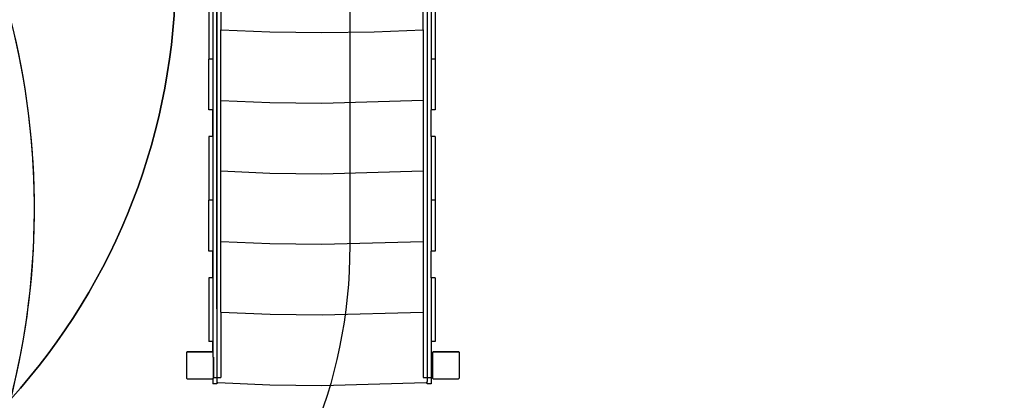
# Model space of a CAD drawing. Units: centimetres. Extents: x -1489 to 1287, y -3575 to -2192.
# Drawn here: x -13 to 280, y -3348 to -3234 of the extents above; entities that cross this region are included whole.
import ezdxf

# ---------------------------------------------------------------- set-up
doc = ezdxf.new("R2010")
doc.units = ezdxf.units.CM
doc.layers.add('VP-DIM', color=7, linetype='Continuous')
doc.layers.add('VP-HIC', color=6, linetype='Continuous')
doc.layers.add('VP-EQ', color=7, linetype='Continuous', true_color=0x8a3492)
doc.dimstyles.new('Strefa', dxfattribs={"dimtxt": 14, "dimasz": 20, "dimexe": 20, "dimexo": 50, "dimgap": 20, "dimtad": 0, "dimdec": 0, "dimzin": 0, "dimdsep": 46, "dimtxsty": 'Standard', "dimcen": 0.09, "dimadec": 0, "dimazin": 0, "dimtfac": 1, "dimtdec": 4, "dimtofl": 0, "dimtmove": 0, "dimatfit": 3, "dimfxl": 70, "dimfxlon": 1, "dimtolj": 1, "dimtzin": 0, "dimarcsym": 0})

# ---------------------------------------------------------------- blocks, each defined once
blk = doc.blocks.new('*D5')
at = {"layer": 'Defpoints', "color": 0, "transparency": 16777216}
for p in [(-175.25, -2791.24), (332.81, -3375.01), (1096.78, -3375.01)]:
    blk.add_point(p, dxfattribs=at)
at = {"layer": 'VP-DIM', "color": 0, "lineweight": -2, "transparency": 16777216}
for p, q in [((996.78, -2791.24), (1146.78, -2791.24)), ((1096.78, -2841.24), (1096.78, -3034.15)), ((1096.78, -3325.01), (1096.78, -3154.15)), ((996.78, -3375.01), (1146.78, -3375.01))]:
    blk.add_line(p, q, dxfattribs=at)
at = {"layer": 'VP-DIM', "color": 0, "transparency": 16777216}
for points in [[(1105.11, -2841.24), (1088.44, -2841.24), (1096.78, -2791.24)], [(1088.44, -3325.01), (1105.11, -3325.01), (1096.78, -3375.01)]]:
    blk.add_solid(points, dxfattribs=at)
at = {"layer": 'VP-DIM', "color": 0, "transparency": 16777216, "insert": (1096.78, -3094.15), "char_height": 30, "attachment_point": 5, "rotation": 90}
blk.add_mtext('\\A1;584', dxfattribs=at)
blk = doc.blocks.new('*D6')
at = {"layer": 'Defpoints', "color": 0, "transparency": 16777216}
for p in [(-198.15, -2591.24), (309.97, -3575.01), (1237.5, -3575.01)]:
    blk.add_point(p, dxfattribs=at)
at = {"layer": 'VP-DIM', "color": 0, "lineweight": -2, "transparency": 16777216}
for p, q in [((1137.5, -2591.24), (1287.5, -2591.24)), ((1237.5, -2641.24), (1237.5, -3026.8)), ((1237.5, -3525.01), (1237.5, -3146.8)), ((1137.5, -3575.01), (1287.5, -3575.01))]:
    blk.add_line(p, q, dxfattribs=at)
at = {"layer": 'VP-DIM', "color": 0, "transparency": 16777216}
for points in [[(1245.83, -2641.24), (1229.16, -2641.24), (1237.5, -2591.24)], [(1229.16, -3525.01), (1245.83, -3525.01), (1237.5, -3575.01)]]:
    blk.add_solid(points, dxfattribs=at)
at = {"layer": 'VP-DIM', "color": 0, "transparency": 16777216, "insert": (1237.5, -3086.8), "char_height": 30, "attachment_point": 5, "rotation": 90}
blk.add_mtext('\\A1;984', dxfattribs=at)
blk = doc.blocks.new('3050')
at = {"layer": 'VP-EQ', "color": 0}
for p, q in [((27.2, -109.16), (27.2, -130.31)), ((27.21, -130.38), (27.21, -109.16)), ((28.4, -109.16), (28.4, -130.65)), ((88.61, -130.65), (88.61, -109.16)), ((89.8, -114.88), (89.8, -192.22)), ((89.81, -114.88), (89.81, -192.24)), ((91, -120.42), (91, -139.38)), ((92.2, -120.42), (92.2, -139.38)), ((24.8, -123.9), (24.8, -139.38)), ((26, -124.68), (26, -139.38)), ((26.01, -124.68), (26.01, -226.47)), ((27.2, -130.31), (27.21, -130.38)), ((27.2, -151.31), (27.2, -130.31)), ((27.21, -130.38), (27.21, -151.38)), ((28.4, -130.65), (42.99, -131.28)), ((28.4, -151.65), (28.4, -130.65)), ((42.99, -131.28), (58.5, -131.51)), ((58.5, -131.51), (74.02, -131.28)), ((74.02, -131.28), (88.61, -130.65)), ((88.61, -130.65), (88.61, -151.64)), ((26, -139.38), (24.8, -139.38)), ((24.8, -154.49), (24.8, -139.38)), ((26, -139.38), (26, -154.49)), ((92.2, -139.38), (91, -139.38)), ((91, -139.38), (91, -154.49)), ((92.2, -139.38), (92.2, -154.49)), ((27.2, -151.31), (27.21, -151.38)), ((27.2, -172.31), (27.2, -151.31)), ((27.21, -151.38), (27.21, -172.38)), ((28.4, -151.65), (42.99, -152.27)), ((28.4, -172.65), (28.4, -151.65)), ((42.99, -152.27), (58.5, -152.49)), ((58.5, -152.49), (88.61, -151.64)), ((88.61, -151.64), (88.61, -172.64)), ((26, -154.49), (24.8, -154.49)), ((26, -162.42), (26, -154.49)), ((92.2, -154.49), (91, -154.49)), ((91, -162.42), (91, -154.49)), ((26, -162.42), (24.8, -162.42)), ((24.8, -162.42), (24.8, -181.38)), ((26, -162.42), (26, -181.38)), ((92.2, -162.42), (91, -162.42)), ((91, -162.42), (91, -181.38)), ((92.2, -162.42), (92.2, -181.38)), ((27.2, -172.31), (27.21, -172.38)), ((27.2, -193.31), (27.2, -172.31)), ((27.21, -172.38), (27.21, -193.38)), ((28.4, -172.65), (42.99, -173.27)), ((28.4, -193.65), (28.4, -172.65)), ((58.5, -173.49), (88.61, -172.64)), ((88.61, -172.64), (88.61, -193.64)), ((42.99, -173.27), (58.5, -173.49)), ((26, -181.38), (24.8, -181.38)), ((24.8, -196.49), (24.8, -181.38)), ((26, -181.38), (26, -196.49)), ((92.2, -181.38), (91, -181.38)), ((91, -181.38), (91, -196.49)), ((92.2, -181.38), (92.2, -196.49)), ((27.2, -193.31), (27.21, -193.38)), ((27.2, -212.85), (27.2, -193.31)), ((89.81, -192.24), (89.8, -192.22)), ((89.8, -192.22), (89.8, -214.5)), ((89.81, -192.24), (89.81, -214.49)), ((27.21, -193.38), (27.21, -212.85)), ((28.4, -193.65), (42.99, -194.27)), ((28.4, -214.65), (28.4, -193.65)), ((42.99, -194.27), (58.5, -194.49)), ((58.5, -194.49), (88.61, -193.64)), ((88.61, -193.64), (88.61, -214.64)), ((26, -196.49), (24.8, -196.49)), ((26, -204.42), (26, -196.49)), ((92.2, -196.49), (91, -196.49)), ((91, -204.42), (91, -196.49)), ((26, -204.42), (24.8, -204.42)), ((24.8, -204.42), (24.8, -223.38)), ((26, -204.42), (26, -223.38)), ((92.2, -204.42), (91, -204.42)), ((91, -204.42), (91, -223.38)), ((92.2, -204.42), (92.2, -223.38)), ((27.2, -212.85), (27.21, -212.85)), ((27.2, -213.41), (27.2, -212.85)), ((27.21, -213.35), (27.2, -213.41)), ((27.2, -213.65), (27.2, -213.41)), ((27.21, -213.65), (27.2, -213.65)), ((27.2, -213.65), (27.2, -234.12)), ((27.21, -212.85), (27.21, -213.35)), ((27.21, -213.35), (27.21, -213.65)), ((27.21, -213.65), (27.21, -234.12)), ((28.4, -214.65), (43.06, -215.27)), ((28.4, -214.65), (28.4, -234.12)), ((43.06, -215.27), (58.57, -215.49)), ((58.57, -215.49), (88.61, -214.64)), ((88.61, -214.64), (88.61, -234.12)), ((89.8, -214.5), (89.81, -214.49)), ((89.8, -214.5), (89.8, -233.85)), ((89.81, -214.49), (89.81, -234.12)), ((26, -223.38), (24.8, -223.38)), ((26, -226.46), (26, -223.38)), ((92.2, -223.38), (91, -223.38)), ((91, -223.38), (91, -234.12)), ((18.21, -226.61), (18.36, -226.5)), ((18.21, -226.61), (18.21, -234.36)), ((18.38, -226.5), (18.36, -226.5)), ((18.38, -226.5), (18.45, -226.45)), ((25.98, -226.5), (18.38, -226.5)), ((18.45, -226.45), (25.98, -226.45)), ((25.98, -226.45), (26, -226.46)), ((25.98, -226.5), (26.01, -226.52)), ((26, -226.46), (26.01, -226.47)), ((26.01, -226.47), (26.01, -226.52)), ((26.01, -226.52), (26.15, -226.62)), ((26.15, -228.05), (26.15, -226.62)), ((26.15, -228.05), (26.15, -234.34)), ((26.18, -228.05), (26.18, -234.12)), ((91.4, -226.61), (91.55, -226.5)), ((91.4, -226.61), (91.4, -234.36)), ((91.55, -226.5), (91.62, -226.45)), ((99.18, -226.5), (91.55, -226.5)), ((91.62, -226.45), (99.15, -226.45)), ((99.15, -226.45), (99.35, -226.59)), ((99.18, -226.5), (99.35, -226.62)), ((99.35, -226.59), (99.35, -226.62)), ((99.35, -226.62), (99.35, -234.34)), ((18.4, -234.5), (18.21, -234.36)), ((26.15, -234.34), (26, -234.45)), ((26.18, -234.34), (26.03, -234.45)), ((26.18, -234.12), (27.19, -234.12)), ((26.18, -234.12), (26.18, -234.34)), ((27.19, -234.12), (27.19, -234.09)), ((27.19, -234.12), (27.2, -234.12)), ((27.19, -234.12), (27.19, -236.04)), ((27.2, -234.12), (27.2, -235.31)), ((27.21, -234.12), (28.4, -234.12)), ((88.61, -234.12), (89.8, -234.12)), ((89.8, -233.85), (89.8, -233.85)), ((89.8, -233.85), (89.8, -234.12)), ((89.8, -234.12), (89.8, -235.31)), ((89.81, -234.12), (90.99, -234.12)), ((90.99, -234.09), (90.99, -234.12)), ((90.99, -234.12), (91, -234.12)), ((90.99, -234.12), (90.99, -236.04)), ((91.6, -234.5), (91.4, -234.36)), ((99.35, -234.34), (99.13, -234.5)), ((18.4, -234.5), (25.94, -234.5)), ((26, -234.45), (25.94, -234.5)), ((26.03, -234.45), (26, -234.45)), ((26, -234.45), (26, -236.04)), ((27.19, -236.04), (26, -236.04)), ((27.2, -235.31), (27.21, -235.39)), ((27.21, -235.39), (27.24, -235.46)), ((27.24, -235.46), (27.29, -235.52)), ((27.29, -235.52), (27.35, -235.57)), ((27.35, -235.57), (27.42, -235.6)), ((27.42, -235.6), (27.49, -235.61)), ((27.49, -235.61), (42.99, -236.27)), ((42.99, -236.27), (58.5, -236.49)), ((58.5, -236.49), (89.52, -235.61)), ((89.52, -235.61), (89.59, -235.6)), ((89.59, -235.6), (89.66, -235.57)), ((89.66, -235.57), (89.72, -235.52)), ((89.72, -235.52), (89.77, -235.46)), ((89.77, -235.46), (89.8, -235.39)), ((89.8, -235.39), (89.8, -235.31)), ((89.8, -236.04), (89.8, -235.31)), ((90.99, -236.04), (89.8, -236.04)), ((91.6, -234.5), (99.13, -234.5))]:
    blk.add_line(p, q, dxfattribs=at)
blk = doc.blocks.new('3050 2d')
at = {"layer": 'VP-EQ', "color": 0}
blk.add_blockref('3050', (18.43, -3106.74), dxfattribs=at)

msp = doc.modelspace()

# ---------------------------------------------------------------- linework, layer by layer
at = {"layer": 'VP-HIC', "color": 4}
msp.add_lwpolyline([(733.55, -3254.82), (447.5, -3296.27, -0.457025), (275.98, -3147.83), (275.98, -3122.22, -0.32107), (133.99, -3223.89), (85.24, -3223.89), (85.22, -3301.6, -0.414165), (-64.78, -3451.57), (-74.26, -3451.57, 0.132174), (-15.72, -3347.38, 0.185946), (33.38, -3219.91), (33.38, -3065.89, 0.414214), (-156.62, -2875.89), (-240.02, -2875.89, 0.117376), (-325.62, -2896.27, 0.057236), (-363.78, -2903.25), (-356.01, -2895.5, -0.224928), (-239.92, -2840.49), (134.09, -2840.49, -0.414607), (284.09, -2990.69), (284.06, -3014.56, -0.361262), (447.75, -2914.72), (733.76, -2956.66, -0.362444)], format="xyb", dxfattribs=at)
at = {"layer": 'VP-HIC', "color": 30}
msp.add_lwpolyline([(-15.72, -3347.38, 0.264608), (-76.03, -3128.01), (-148.34, -3055.74, 0.336551), (-423.9, -3018.07, -0.341508), (-240.02, -2875.89), (-156.62, -2875.89, -0.414214), (33.38, -3065.89), (33.38, -3219.91, -0.185946)], format="xyb", close=True, dxfattribs=at)
at = {"layer": 'VP-HIC', "color": 5}
msp.add_lwpolyline([(-216.53, -3523.47), (-175.98, -3511.99, 0.572764), (-76.03, -3128.01), (-148.34, -3055.74, 0.573088), (-532.33, -3156.1), (-545.45, -3202.71, 0.296711), (-470.7, -3442.2), (-425.83, -3479.35, 0.246637)], format="xyb", close=True, dxfattribs=at)
msp.add_lwpolyline([(-216.53, -3523.47), (-175.98, -3511.99, 0.572764), (-76.03, -3128.01), (-148.34, -3055.74, 0.573088), (-532.33, -3156.1), (-545.45, -3202.71, 0.296711), (-470.7, -3442.2), (-425.83, -3479.35, 0.246637)], format="xyb", close=True, dxfattribs=at)
at = {"layer": 'VP-HIC', "color": 6}
msp.add_lwpolyline([(496.29, -3289.2), (447.5, -3296.27, -0.457025), (275.98, -3147.83), (275.98, -3122.22, -0.32107), (133.99, -3223.89), (85.24, -3223.89), (85.22, -3301.6, -0.414165), (-64.78, -3451.57), (-67.08, -3451.57, 0.193178), (36.61, -3493.21), (117.75, -3493.23, 0.360177), (265.14, -3371.29), (280.03, -3371.29), (353.46, -3371.29, 0.231965), (472.04, -3313.15)], format="xyb", close=True, dxfattribs=at)

# ---------------------------------------------------------------- block references
at = {"layer": 'VP-EQ', "color": 0}
msp.add_blockref('3050 2d', (0, 0), dxfattribs=at)

# ---------------------------------------------------------------- dimensions: what is measured, and where the dimension line sits
at = {"layer": 'VP-DIM', "color": 0}
for base, p1, p2, picture, middle in [((1237.5, -3575.01), (-198.15, -2591.24), (309.97, -3575.01), '*D6', (1237.5, -3086.8)), ((1096.78, -3375.01), (-175.25, -2791.24), (332.81, -3375.01), '*D5', (1096.78, -3094.15))]:
    dim = msp.add_linear_dim(base=base, p1=p1, p2=p2, angle=90, dimstyle='Strefa', override={"dimtxt": 30, "dimasz": 50, "dimexe": 50, "dimexo": 80, "dimfxl": 100}, dxfattribs=at)
    dim.commit()
    dim.dimension.update_dxf_attribs({"geometry": picture, "text_midpoint": middle, "dimtype": 160})

doc.saveas('drawing.dxf')
